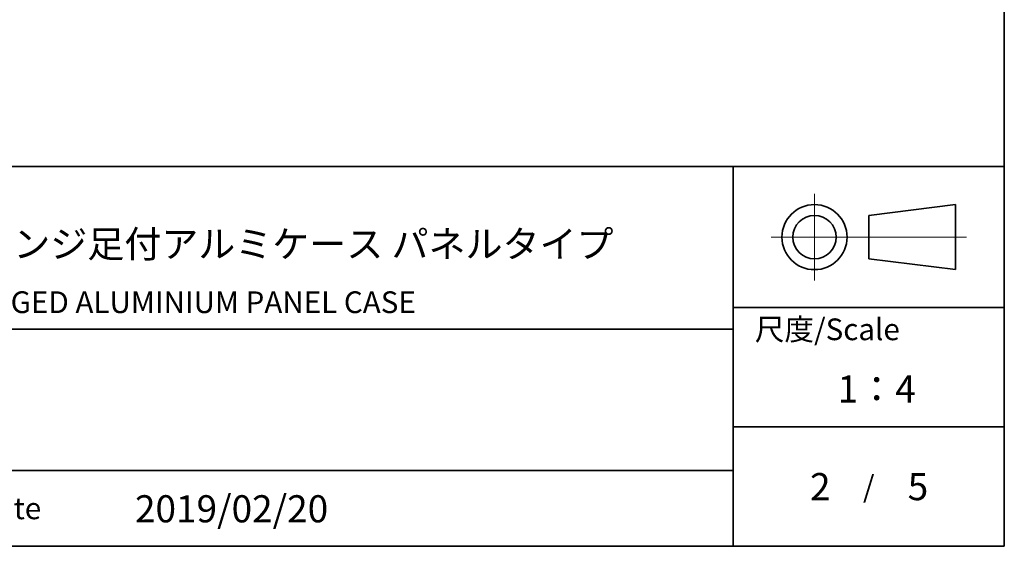
# Model space of a CAD drawing. Units: millimetres. Extents: x 0 to 5902, y 0 to 1124.
# Drawn here: x 2188 to 2551, y 0 to 194 of the extents above; entities that cross this region are included whole.
import ezdxf
from ezdxf.enums import TextEntityAlignment as Align

# ---------------------------------------------------------------- set-up
doc = ezdxf.new("R2010")
doc.units = ezdxf.units.MM
doc.layers.add('Border (ISO)', color=7, linetype='Continuous', lineweight=35)
doc.layers.add('Title (ISO)', color=7, linetype='Continuous', lineweight=35)
doc.styles.add('Note Text (TK)', font='MS PGothic.ttf')
doc.styles.add('文字スタイル67', font='arial.ttf')

# ---------------------------------------------------------------- blocks, each defined once
blk = doc.blocks.new('図面枠 tk図枠')
at = {"layer": 'Border (ISO)'}
for p in [(405.5, 289), (14.5, 8)]:
    blk.add_line(p, (405.5, 8), dxfattribs=at)
blk = doc.blocks.new('表題欄 tk表題欄')
at = {"layer": 'Title (ISO)'}
for p, q in [((74.709, 244.053), (255.709, 244.053)), ((230.709, 244.053), (230.709, 209.053)), ((255.709, 244.053), (255.709, 209.053)), ((243.209, 239.553), (251.209, 240.553)), ((251.209, 234.553), (251.209, 240.553)), ((243.209, 239.553), (243.209, 235.553)), ((243.209, 235.553), (251.209, 234.553)), ((230.709, 231.053), (255.709, 231.053)), ((74.709, 229.053), (230.709, 229.053)), ((230.709, 220.053), (255.709, 220.053)), ((149.709, 216.053), (230.709, 216.053)), ((255.709, 209.053), (74.709, 209.053))]:
    blk.add_line(p, q, dxfattribs=at)
at = {"layer": 'Title (ISO)', "color": 4, "linetype": 'Continuous', "lineweight": 18}
for p, q in [((238.209, 241.553), (238.209, 233.553)), ((252.209, 237.553), (234.209, 237.553))]:
    blk.add_line(p, q, dxfattribs=at)
at = {"layer": 'Title (ISO)'}
for radius in [3, 2]:
    blk.add_circle((238.209, 237.553), radius, dxfattribs=at)
at = {"layer": 'Title (ISO)', "color": 1, "char_height": 2, "attachment_point": 4, "line_spacing_factor": 1.5, "style": 'Note Text (TK)'}
for s, insert in [('\\fＭＳ Ｐゴシック|b0|i0;\\H2.0000;尺度/Scale', (232.709, 229.053)), ('\\fＭＳ Ｐゴシック|b0|i0;\\H2.0000;作成日/Date', (151.709, 212.553))]:
    blk.add_mtext(s, dxfattribs=dict(at, insert=insert))
at = {"layer": 'Title (ISO)', "color": 7, "insert": (243.209, 214.553), "char_height": 2, "attachment_point": 5, "line_spacing_factor": 1.5, "style": 'Note Text (TK)'}
blk.add_mtext('\\fＭＳ Ｐゴシック|b0|i0;\\H2.0000;/', dxfattribs=at)
at = {"layer": 'Title (ISO)', "color": 7}
for tag, p, height, style in [('<品名>_001', (157.524, 235.654), 2.5, 'Note Text (TK)'), ('<Title>_001', (157.48, 230.553), 2, '文字スタイル67'), ('<尺度>_001', (239.104, 222.303), 2.5, 'Note Text (TK)'), ('<総ページ数>_001', (246.8, 213.303), 2.5, 'Note Text (TK)'), ('<ページ_No.>_001', (237.949, 213.303), 2.5, 'Note Text (TK)'), ('作成日_001', (175.618, 211.281), 2.5, 'Note Text (TK)')]:
    blk.add_attdef(tag, p, '', height=height, dxfattribs=dict(at, style=style))
at = {"layer": 'Title (ISO)', "color": 7, "style": 'Note Text (TK)'}
blk.add_attdef('<承認>', text='', height=2.5, dxfattribs=at).set_placement((87.209, 217.053), align=Align.MIDDLE_CENTER)

msp = doc.modelspace()

# ---------------------------------------------------------------- block references
at = {"xscale": 4, "yscale": 4, "zscale": 4}
msp.add_blockref('図面枠 tk図枠', (929.5, -32), dxfattribs=at)
ref = msp.add_blockref('表題欄 tk表題欄', (1528.6647, -836.211), dxfattribs=dict(xscale=4, yscale=4, zscale=4))
ref.add_attrib('<品名>_001', 'フランジ足付アルミケース パネルタイプ', (2158.7614, 106.4602), dxfattribs={"layer": 'Title (ISO)', "color": 7, "height": 10, "style": 'Note Text (TK)'})
ref.add_attrib('<尺度>_001', '1：4', (2490.0511, 53), dxfattribs={"layer": 'Title (ISO)', "color": 7, "height": 10, "style": 'Note Text (TK)'})
ref.add_attrib('作成日_001', '2019/02/20', (2230.9091, 8.8295), dxfattribs={"layer": 'Title (ISO)', "color": 7, "height": 10, "style": 'Note Text (TK)'})
ref.add_attrib('<Title>_001', 'FLANGED ALUMINIUM PANEL CASE', (2158.5832, 86), dxfattribs={"layer": 'Title (ISO)', "color": 7, "height": 8, "style": '文字スタイル67'})
ref.add_attrib('<ページ_No.>_001', '2', (2479.8636, 17), dxfattribs={"layer": 'Title (ISO)', "color": 7, "height": 10, "style": 'Note Text (TK)'})
ref.add_attrib('<総ページ数>_001', '5', (2515.8636, 17), dxfattribs={"layer": 'Title (ISO)', "color": 7, "height": 10, "style": 'Note Text (TK)'})

doc.saveas('drawing.dxf')
